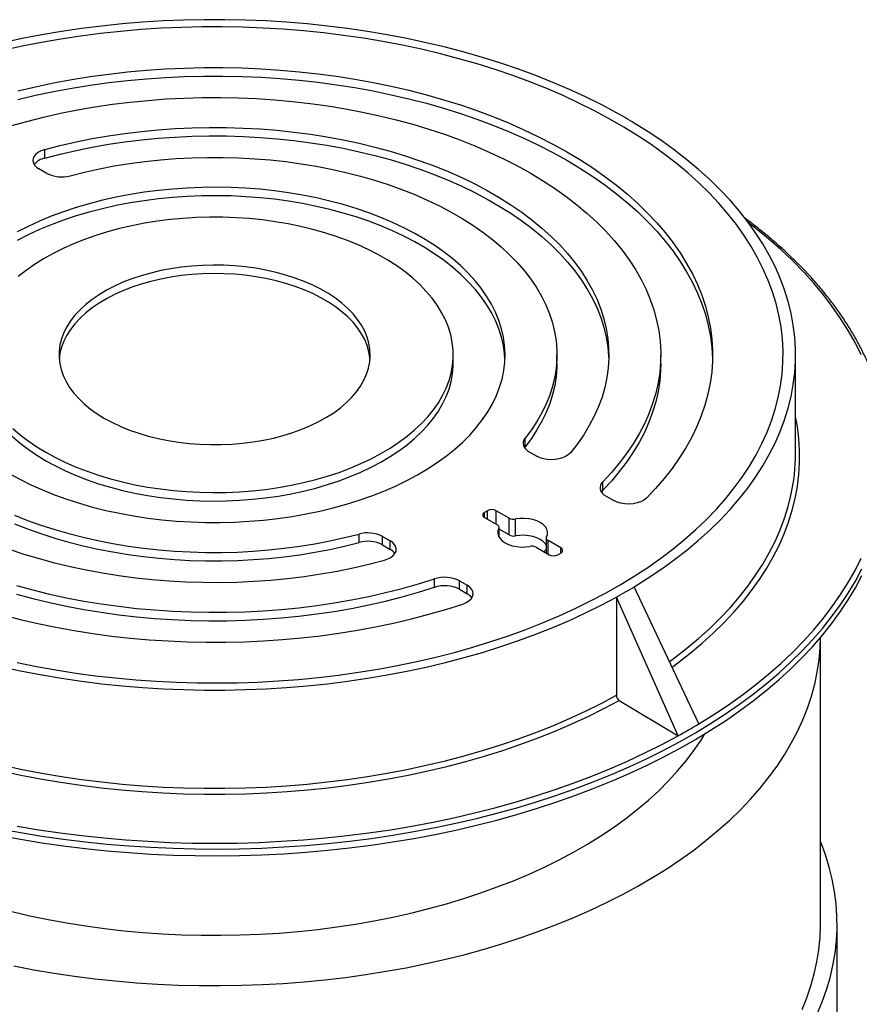
# Model space of a CAD drawing. Units: millimetres. Extents: x 15 to 589, y 5 to 415.
# Drawn here: x 469 to 536, y 257 to 336 of the extents above; entities that cross this region are included whole.
import ezdxf

# ---------------------------------------------------------------- set-up
doc = ezdxf.new("R2010")
doc.units = ezdxf.units.MM

msp = doc.modelspace()

# ---------------------------------------------------------------- linework, layer by layer
at = {"color": 7, "linetype": 'Continuous', "lineweight": 25}
for p, q in [((470.5401, 324.6271), (470.5401, 325.3075)), ((470.706, 323.3975), (470.0799, 323.759)), ((503.354, 308.1311), (503.354, 308.8115)), ((511.6873, 308.1311), (511.6873, 308.8115)), ((520.0207, 308.1311), (520.0207, 308.8115)), ((530.854, 300.9183), (530.854, 308.8115)), ((509.1211, 301.4346), (509.1211, 302.1151)), ((509.1211, 301.4346), (509.0733, 301.369)), ((509.4538, 301.0289), (510.0799, 300.6674)), ((515.3646, 297.934), (515.3646, 298.6145)), ((515.3646, 297.934), (515.2557, 297.8)), ((515.6362, 297.4599), (516.2471, 297.1072)), ((506.1077, 296.2932), (505.8719, 296.1572)), ((507.844, 295.6991), (506.8148, 296.2932)), ((505.8719, 295.749), (506.9012, 295.1548)), ((507.844, 294.3382), (507.844, 295.6991)), ((508.3453, 294.2665), (508.3453, 295.6274)), ((495.7871, 293.7371), (495.7871, 294.4175)), ((507.0476, 294.1441), (507.0476, 294.9507)), ((507.844, 294.3382), (507.0476, 294.7979)), ((497.6687, 294.2255), (498.2948, 293.864)), ((497.6687, 293.545), (497.6687, 294.2255)), ((497.6687, 293.545), (498.2948, 293.1836)), ((498.2948, 293.1836), (498.2948, 293.864)), ((510.8245, 294.098), (510.8245, 292.8899)), ((512.0002, 293.2997), (510.971, 293.8939)), ((510.0281, 293.3497), (511.0574, 292.7555)), ((511.7645, 292.7555), (512.0002, 292.8915)), ((501.851, 290.1328), (501.851, 290.8132)), ((503.8511, 290.6565), (504.462, 290.3038)), ((503.8511, 289.976), (503.8511, 290.6565)), ((503.8511, 289.976), (504.462, 289.6234)), ((504.462, 289.6234), (504.462, 290.3038)), ((523.0746, 279.1557), (517.8977, 290.1821)), ((516.4579, 289.351), (516.4579, 281.4577)), ((521.4138, 278.197), (516.4579, 289.351)), ((532.854, 263.0852), (532.854, 286.1005)), ((516.6885, 281.0465), (521.4138, 278.197)), ((534.1873, 222.2582), (534.1873, 263.0852))]:
    msp.add_line(p, q, dxfattribs=at)
at = {"color": 8, "linetype": 'Continuous', "lineweight": 25}
for p, q in [((505.8719, 295.749), (505.8719, 296.1572)), ((506.1077, 295.6129), (506.1077, 296.2932)), ((506.8148, 295.2047), (506.8148, 296.2932)), ((507.0253, 294.1833), (507.0253, 294.8654)), ((510.971, 292.8054), (510.971, 293.8939)), ((512.0002, 292.8915), (512.0002, 293.2997))]:
    msp.add_line(p, q, dxfattribs=at)
at = {"color": 7, "linetype": 'Continuous', "lineweight": 25, "flags": 128}
for points in [[(516.4579, 328.2721), (515.2406, 328.9213), (513.9841, 329.5451), (512.69, 330.1428), (511.36, 330.7136), (509.9957, 331.2568), (508.5989, 331.7717), (507.1712, 332.2576), (505.7146, 332.714), (504.2308, 333.1402), (502.7218, 333.5357), (501.1893, 333.9), (499.6355, 334.2327), (498.0621, 334.5333), (496.4713, 334.8015), (494.8649, 335.0369), (493.2451, 335.2393), (491.6139, 335.4083), (489.9733, 335.5437), (488.3254, 335.6455), (486.6722, 335.7134), (485.016, 335.7473), (483.3587, 335.7473), (481.7024, 335.7134), (480.0493, 335.6455), (478.4014, 335.5437), (476.7608, 335.4083), (475.1296, 335.2393), (473.5098, 335.0369), (471.9034, 334.8015), (470.3126, 334.5333), (468.7392, 334.2327), (467.1853, 333.9)], [(468.3333, 284.0884), (469.8808, 283.7758), (471.4467, 283.4955), (473.0291, 283.2478), (474.6259, 283.033), (476.235, 282.8515), (477.8543, 282.7034), (479.4818, 282.589), (481.1154, 282.5084), (482.7529, 282.4617), (484.3923, 282.449), (486.0314, 282.4702), (487.6681, 282.5254), (489.3004, 282.6145), (490.926, 282.7373), (492.543, 282.8937), (494.1492, 283.0836), (495.7426, 283.3066), (497.321, 283.5625), (498.8826, 283.8509), (500.4252, 284.1715), (501.9468, 284.5239), (503.4456, 284.9076), (504.9196, 285.3221), (506.3668, 285.7668), (507.7854, 286.2413), (509.1737, 286.7449), (510.5297, 287.2769), (511.8518, 287.8366), (513.1382, 288.4234), (514.3872, 289.0365), (515.5974, 289.675), (516.7671, 290.3383), (517.8948, 291.0253), (518.979, 291.7353), (520.0184, 292.4672), (521.0116, 293.2203), (521.9574, 293.9934), (522.8544, 294.7856), (523.7016, 295.596), (524.4979, 296.4233), (525.2422, 297.2666), (525.9337, 298.1248), (526.5713, 298.9968), (527.1542, 299.8814), (527.6818, 300.7776), (528.1533, 301.684), (528.5682, 302.5997), (528.9259, 303.5234), (529.2258, 304.4539), (529.4678, 305.39), (529.6513, 306.3305), (529.7763, 307.2743), (529.8425, 308.22), (529.8499, 309.1664), (529.7984, 310.1125), (529.6881, 311.0568), (529.5191, 311.9982), (529.2918, 312.9356), (529.0063, 313.8676), (528.663, 314.7931), (528.2624, 315.7109), (527.805, 316.6198), (527.2913, 317.5186), (526.7222, 318.4062), (526.0981, 319.2814), (525.4201, 320.1432), (524.6889, 320.9903), (523.9055, 321.8218), (523.0709, 322.6364), (522.1862, 323.4333), (521.2525, 324.2113), (520.2711, 324.9695), (519.2431, 325.7068), (518.17, 326.4223), (517.053, 327.1152), (515.8937, 327.7844), (514.6935, 328.4293), (513.454, 329.0488), (512.1768, 329.6422), (510.8635, 330.2088), (509.5158, 330.7478), (508.1354, 331.2585), (506.7242, 331.7403), (505.284, 332.1926), (503.8165, 332.6147), (502.3238, 333.0061), (500.8076, 333.3663), (499.2701, 333.6949), (497.7131, 333.9914), (496.1387, 334.2555), (494.5488, 334.4868), (492.9457, 334.6849), (491.3312, 334.8497), (489.7075, 334.981), (488.0767, 335.0785), (486.4409, 335.1422), (484.8022, 335.1719), (483.1627, 335.1677), (481.5245, 335.1295), (479.8897, 335.0573), (478.2605, 334.9513), (476.6389, 334.8117), (475.0271, 334.6385), (473.4271, 334.432), (471.8409, 334.1925), (470.2706, 333.9203), (468.7183, 333.6158), (467.1859, 333.2792)], [(468.3333, 284.0884), (469.8808, 283.7758), (471.4467, 283.4955), (473.0291, 283.2478), (474.6259, 283.033), (476.235, 282.8515), (477.8543, 282.7034), (479.4818, 282.589), (481.1154, 282.5084), (482.7529, 282.4617), (484.3923, 282.449), (486.0314, 282.4702), (487.6681, 282.5254), (489.3004, 282.6145), (490.926, 282.7373), (492.543, 282.8937), (494.1492, 283.0836), (495.7426, 283.3066), (497.321, 283.5625), (498.8826, 283.8509), (500.4252, 284.1715), (501.9468, 284.5239), (503.4456, 284.9076), (504.9196, 285.3221), (506.3668, 285.7668), (507.7854, 286.2413), (509.1737, 286.7449), (510.5297, 287.2769), (511.8518, 287.8366), (513.1382, 288.4234), (514.3872, 289.0365), (515.5974, 289.675), (516.7671, 290.3383), (517.8948, 291.0253), (518.979, 291.7353), (520.0184, 292.4672), (521.0116, 293.2203), (521.9574, 293.9934), (522.8544, 294.7856), (523.7016, 295.596), (524.4979, 296.4233), (525.2422, 297.2666), (525.9337, 298.1248), (526.5713, 298.9968), (527.1542, 299.8814), (527.6818, 300.7776), (528.1533, 301.684), (528.5682, 302.5997), (528.9259, 303.5234), (529.2258, 304.4539), (529.4678, 305.39), (529.6513, 306.3305), (529.7763, 307.2743), (529.8425, 308.22), (529.8499, 309.1664), (529.7984, 310.1125), (529.6881, 311.0568), (529.5191, 311.9982), (529.2918, 312.9356), (529.0063, 313.8676), (528.663, 314.7931), (528.2624, 315.7109), (527.805, 316.6198), (527.2913, 317.5186), (526.7222, 318.4062), (526.0981, 319.2814), (525.4201, 320.1432), (524.6889, 320.9903), (523.9055, 321.8218), (523.0709, 322.6364), (522.1862, 323.4333), (521.2525, 324.2113), (520.2711, 324.9695), (519.2431, 325.7068), (518.17, 326.4223), (517.053, 327.1152), (515.8937, 327.7844), (514.6935, 328.4293), (513.454, 329.0488), (512.1768, 329.6422), (510.8635, 330.2088), (509.5158, 330.7478), (508.1354, 331.2585), (506.7242, 331.7403), (505.284, 332.1926), (503.8165, 332.6147), (502.3238, 333.0061), (500.8076, 333.3663), (499.2701, 333.6949), (497.7131, 333.9914), (496.1387, 334.2555), (494.5488, 334.4868), (492.9457, 334.6849), (491.3312, 334.8497), (489.7075, 334.981), (488.0767, 335.0785), (486.4409, 335.1422), (484.8022, 335.1719), (483.1627, 335.1677), (481.5245, 335.1295), (479.8897, 335.0573), (478.2605, 334.9513), (476.6389, 334.8117), (475.0271, 334.6385), (473.4271, 334.432), (471.8409, 334.1925), (470.2706, 333.9203), (468.7183, 333.6158), (467.1859, 333.2792)], [(468.3838, 330.0244), (469.8076, 330.3593), (471.2526, 330.6624), (472.7167, 330.9332), (474.1977, 331.1713), (475.6935, 331.3764), (477.2018, 331.5482), (478.7205, 331.6863), (480.2472, 331.7907), (481.7798, 331.8611), (483.3159, 331.8975), (484.8533, 331.8998), (486.3897, 331.868), (487.9228, 331.8021), (489.4505, 331.7022), (490.9704, 331.5686), (492.4802, 331.4013), (493.9778, 331.2006), (495.4609, 330.9669), (496.9274, 330.7005), (498.3751, 330.4017), (499.8018, 330.071), (501.2054, 329.7089), (502.5839, 329.3159), (503.9352, 328.8927), (505.2574, 328.4397), (506.5484, 327.9578), (507.8064, 327.4476), (509.0295, 326.9099), (510.2159, 326.3454), (511.3638, 325.7551), (512.4716, 325.1397), (513.5376, 324.5001), (514.5603, 323.8375), (515.5381, 323.1526), (516.4696, 322.4465), (517.3533, 321.7203), (518.1881, 320.975), (518.9727, 320.2117), (519.7059, 319.4316), (520.3866, 318.6358), (521.0138, 317.8255), (521.5866, 317.0019), (522.1042, 316.1662), (522.5658, 315.3196), (522.9707, 314.4634), (523.3183, 313.5989), (523.608, 312.7273), (523.8396, 311.8499), (524.0125, 310.968), (524.1267, 310.0829), (524.1818, 309.1959), (524.1778, 308.3084), (524.1148, 307.4216), (523.9928, 306.5369), (523.812, 305.6555), (523.5726, 304.7788), (523.2751, 303.9081), (522.9198, 303.0446), (522.5074, 302.1896), (522.0383, 301.3444), (521.5132, 300.5102), (520.9331, 299.6883), (520.2986, 298.8799), (519.6109, 298.0862), (518.8707, 297.3082)], [(468.3838, 329.3439), (469.8076, 329.6788), (471.2526, 329.9819), (472.7167, 330.2527), (474.1977, 330.4909), (475.6935, 330.6959), (477.2018, 330.8677), (478.7205, 331.0059), (480.2472, 331.1103), (481.7798, 331.1807), (483.3159, 331.2171), (484.8533, 331.2194), (486.3897, 331.1875), (487.9228, 331.1216), (489.4505, 331.0218), (490.9704, 330.8881), (492.4802, 330.7208), (493.9778, 330.5202), (495.4609, 330.2865), (496.9274, 330.02), (498.3751, 329.7212), (499.8018, 329.3905), (501.2054, 329.0284), (502.5839, 328.6355), (503.9352, 328.2122), (505.2574, 327.7593), (506.5484, 327.2774), (507.8064, 326.7672), (509.0295, 326.2294), (510.2159, 325.665), (511.3638, 325.0746), (512.4716, 324.4592), (513.5376, 323.8197), (514.5603, 323.157), (515.5381, 322.4721), (516.4696, 321.766), (517.3533, 321.0398), (518.1881, 320.2945), (518.9727, 319.5313), (519.7059, 318.7512), (520.3866, 317.9554), (521.0138, 317.1451), (521.5866, 316.3215), (522.1042, 315.4857), (522.5658, 314.6392), (522.9707, 313.783), (523.3183, 312.9184), (523.608, 312.0468), (523.8396, 311.1694), (524.0125, 310.2875), (524.1267, 309.4024), (524.1818, 308.5155), (524.183, 308.4713)], [(467.8053, 327.2093), (469.1141, 327.5785), (470.4477, 327.9166), (471.804, 328.2232), (473.1808, 328.4976), (474.5758, 328.7396), (475.9867, 328.9486), (477.4111, 329.1244), (478.8467, 329.2666), (480.2912, 329.375), (481.7421, 329.4494), (483.197, 329.4897), (484.6535, 329.4959), (486.1093, 329.4679), (487.5619, 329.4057), (489.009, 329.3095), (490.448, 329.1795), (491.8768, 329.0158), (493.2928, 328.8187), (494.6937, 328.5885), (496.0774, 328.3257), (497.4413, 328.0306), (498.7834, 327.7038), (500.1013, 327.3457), (501.393, 326.957), (502.6562, 326.5384), (503.8889, 326.0904), (505.0891, 325.6139), (506.2547, 325.1096), (507.3838, 324.5784), (508.4746, 324.0212), (509.5253, 323.4388), (510.5342, 322.8323), (511.4994, 322.2025), (512.4196, 321.5507), (513.2931, 320.8778), (514.1185, 320.185), (514.8945, 319.4734), (515.6197, 318.7441), (516.293, 317.9985), (516.9132, 317.2376), (517.4794, 316.4629), (517.9905, 315.6755), (518.4458, 314.8767), (518.8445, 314.068), (519.1859, 313.2505), (519.4695, 312.4257), (519.6948, 311.595), (519.8614, 310.7596), (519.9691, 309.921), (520.0176, 309.0806), (520.007, 308.2398), (519.9371, 307.3999), (519.8082, 306.5623), (519.6205, 305.7284), (519.3741, 304.8997), (519.0697, 304.0774), (518.7076, 303.2629), (518.2884, 302.4576), (517.8129, 301.6628), (517.2819, 300.8798), (516.6962, 300.1099), (516.0567, 299.3544), (515.3646, 298.6145)], [(470.5401, 325.3075), (471.7867, 325.6323), (473.0564, 325.9257), (474.3468, 326.1872), (475.6556, 326.4163), (476.9803, 326.6125), (478.3184, 326.7756), (479.6675, 326.9051), (481.025, 327.0009), (482.3885, 327.0628), (483.7552, 327.0906), (485.1228, 327.0843), (486.4887, 327.0439), (487.8502, 326.9696), (489.2049, 326.8613), (490.5503, 326.7194), (491.8838, 326.5441), (493.2029, 326.3358), (494.5052, 326.0947), (495.7883, 325.8214), (497.0497, 325.5164), (498.2872, 325.1802), (499.4983, 324.8134), (500.6809, 324.4169), (501.8327, 323.9912), (502.9516, 323.5372), (504.0355, 323.0558), (505.0824, 322.5477), (506.0903, 322.0141), (507.0574, 321.4558), (507.9818, 320.874), (508.8618, 320.2696), (509.6958, 319.6439), (510.4822, 318.9979), (511.2196, 318.333), (511.9065, 317.6503), (512.5418, 316.9512), (513.1241, 316.2368), (513.6525, 315.5086), (514.1259, 314.7679), (514.5435, 314.0161), (514.9045, 313.2546), (515.2082, 312.4847), (515.454, 311.7081), (515.6415, 310.926), (515.7703, 310.14), (515.8402, 309.3515), (515.8511, 308.5621), (515.8029, 307.773), (515.6957, 306.9859), (515.5298, 306.2023), (515.3054, 305.4235), (515.023, 304.651), (514.683, 303.8862), (514.2862, 303.1307), (513.8332, 302.3857), (513.325, 301.6528), (512.7624, 300.9331)], [(517.8977, 290.1821), (519.0223, 290.8848), (520.1029, 291.6102), (521.1383, 292.3572), (522.1271, 293.1251), (523.068, 293.9126), (523.9599, 294.719), (524.8016, 295.5432), (525.5921, 296.3841), (526.3304, 297.2406), (527.0155, 298.1118), (527.6466, 298.9965), (528.2229, 299.8935), (528.7437, 300.8018), (529.2083, 301.7201), (529.616, 302.6475), (529.9665, 303.5826), (530.2593, 304.5243), (530.4939, 305.4714), (530.6702, 306.4227), (530.7878, 307.377), (530.8466, 308.3331), (530.8466, 309.2899), (530.7878, 310.246), (530.6702, 311.2003), (530.4939, 312.1516), (530.2593, 313.0987), (529.9665, 314.0404), (529.616, 314.9755), (529.2083, 315.9029), (528.7437, 316.8212), (528.2229, 317.7295), (527.6466, 318.6266), (527.0155, 319.5112), (526.3304, 320.3824), (525.5921, 321.2389), (524.8016, 322.0798), (523.9599, 322.904), (523.068, 323.7104), (522.1271, 324.498), (521.1383, 325.2658), (520.1029, 326.0128), (519.0223, 326.7382), (517.8977, 327.4409)], [(470.5401, 324.6271), (471.7867, 324.9518), (473.0564, 325.2453), (474.3468, 325.5068), (475.6556, 325.7358), (476.9803, 325.9321), (478.3184, 326.0951), (479.6675, 326.2247), (481.025, 326.3204), (482.3885, 326.3823), (483.7552, 326.4101), (485.1228, 326.4039), (486.4887, 326.3635), (487.8502, 326.2891), (489.2049, 326.1809), (490.5503, 326.039), (491.8838, 325.8637), (493.2029, 325.6553), (494.5052, 325.4142), (495.7883, 325.1409), (497.0497, 324.8359), (498.2872, 324.4997), (499.4983, 324.133), (500.6809, 323.7364), (501.8327, 323.3107), (502.9516, 322.8568), (504.0355, 322.3753), (505.0824, 321.8673), (506.0903, 321.3336), (507.0574, 320.7754), (507.9818, 320.1935), (508.8618, 319.5892), (509.6958, 318.9634), (510.4822, 318.3175), (511.2196, 317.6526), (511.9065, 316.9699), (512.5418, 316.2707), (513.1241, 315.5563), (513.6525, 314.8281), (514.1259, 314.0874), (514.5435, 313.3356), (514.9045, 312.5741), (515.2082, 311.8043), (515.454, 311.0276), (515.6415, 310.2456), (515.7703, 309.4596), (515.8402, 308.6711), (515.8485, 308.4713)], [(470.5401, 325.3075), (470.2676, 325.213), (470.0311, 325.0903), (469.8393, 324.9439), (469.6992, 324.7791), (469.6157, 324.602), (469.5921, 324.419), (469.6291, 324.2367), (469.7254, 324.0617), (469.8775, 323.9005), (470.0799, 323.759)], [(472.5875, 323.2055), (473.7481, 323.4986), (474.9309, 323.7606), (476.1333, 323.9908), (477.3527, 324.1888), (478.5867, 324.3542), (479.8326, 324.4866), (481.0877, 324.5857), (482.3493, 324.6514), (483.6149, 324.6835), (484.8817, 324.6819), (486.147, 324.6466), (487.4082, 324.5777), (488.6625, 324.4753), (489.9074, 324.3397), (491.1401, 324.1712), (492.358, 323.97), (493.5586, 323.7367), (494.7393, 323.4717), (495.8976, 323.1756), (497.0311, 322.8491), (498.1373, 322.4927), (499.2139, 322.1073), (500.2587, 321.6937), (501.2693, 321.2528), (502.2437, 320.7854), (503.1797, 320.2927), (504.0755, 319.7756), (504.9291, 319.2352), (505.7386, 318.6727), (506.5024, 318.0893), (507.2189, 317.4862), (507.8865, 316.8647), (508.5038, 316.226), (509.0694, 315.5717), (509.5823, 314.903), (510.0413, 314.2214), (510.4455, 313.5283), (510.7939, 312.8252), (511.0859, 312.1136), (511.3208, 311.395), (511.4981, 310.6709), (511.6174, 309.9428), (511.6786, 309.2124), (511.6814, 308.4811), (511.6258, 307.7505), (511.5121, 307.0221), (511.3403, 306.2975), (511.111, 305.5783), (510.8245, 304.866), (510.4815, 304.162), (510.0827, 303.4679), (509.6289, 302.7851), (509.1211, 302.1151)], [(467.6882, 299.2867), (468.538, 298.8202), (469.4274, 298.3789), (470.354, 297.964), (471.3156, 297.5764), (472.3097, 297.2173), (473.3338, 296.8874), (474.3853, 296.5876), (475.4616, 296.3188), (476.56, 296.0815), (477.6775, 295.8763), (478.8116, 295.7038), (479.9592, 295.5645), (481.1175, 295.4585), (482.2836, 295.3864), (483.4544, 295.3481), (484.6271, 295.3438), (485.7987, 295.3736), (486.9663, 295.4373), (488.1268, 295.5348), (489.2773, 295.6659), (490.4151, 295.8301), (491.537, 296.0271), (492.6404, 296.2565), (493.7225, 296.5175), (494.7805, 296.8096), (495.8117, 297.132), (496.8135, 297.4839), (497.7835, 297.8645), (498.7191, 298.2727), (499.618, 298.7075), (500.4779, 299.1678), (501.2966, 299.6525), (502.0722, 300.1603), (502.8025, 300.69), (503.4859, 301.2402), (504.1205, 301.8095), (504.7047, 302.3966), (505.2371, 302.9998), (505.7164, 303.6177), (506.1412, 304.2487), (506.5106, 304.8912), (506.8236, 305.5437), (507.0795, 306.2044), (507.2774, 306.8717), (507.4171, 307.5439), (507.4981, 308.2193), (507.5202, 308.8961), (507.4834, 309.5728), (507.3877, 310.2476), (507.2334, 310.9187), (507.0209, 311.5845), (506.7507, 312.2433), (506.4235, 312.8934), (506.0402, 313.5332), (505.6016, 314.1611), (505.109, 314.7755), (504.5635, 315.3748), (503.9665, 315.9575), (503.3196, 316.5222), (502.6243, 317.0674), (501.8825, 317.5917), (501.0959, 318.0939), (500.2667, 318.5726), (499.3968, 319.0267), (498.4885, 319.4549), (497.5441, 319.8563), (496.5659, 320.2298), (495.5565, 320.5744), (494.5184, 320.8893), (493.4541, 321.1737), (492.3665, 321.4269), (491.2582, 321.6482), (490.132, 321.8371), (488.9908, 321.993), (487.8375, 322.1157), (486.6749, 322.2048), (485.5061, 322.26), (484.3339, 322.2813), (483.1614, 322.2685), (481.9915, 322.2218), (480.8271, 322.1411), (479.6712, 322.0268), (478.5267, 321.8792), (477.3965, 321.6985), (476.2835, 321.4852), (475.1904, 321.2399), (474.12, 320.9633), (473.0751, 320.6559), (472.0583, 320.3187), (471.0721, 319.9523), (470.119, 319.5578), (469.2014, 319.1362), (468.3218, 318.6885)], [(507.5132, 308.4713), (507.4834, 308.8924), (507.3877, 309.5671), (507.2334, 310.2382), (507.0209, 310.904), (506.7507, 311.5628), (506.4235, 312.213), (506.0402, 312.8528), (505.6016, 313.4807), (505.109, 314.095), (504.5635, 314.6943), (503.9665, 315.2771), (503.3196, 315.8417), (502.6243, 316.3869), (501.8825, 316.9113), (501.0959, 317.4134), (500.2667, 317.8922), (499.3968, 318.3462), (498.4885, 318.7745), (497.5441, 319.1758), (496.5659, 319.5493), (495.5565, 319.8939), (494.5184, 320.2088), (493.4541, 320.4933), (492.3665, 320.7464), (491.2582, 320.9677), (490.132, 321.1566), (488.9908, 321.3126), (487.8375, 321.4353), (486.6749, 321.5243), (485.5061, 321.5796), (484.3339, 321.6008), (483.1614, 321.5881), (481.9915, 321.5413), (480.8271, 321.4607), (479.6712, 321.3464), (478.5267, 321.1987), (477.3965, 321.018), (476.2835, 320.8048), (475.1904, 320.5595), (474.12, 320.2828), (473.0751, 319.9755), (472.0583, 319.6382), (471.0721, 319.2719), (470.119, 318.8774), (469.2014, 318.4557), (468.3218, 318.008)], [(470.6345, 300.9876), (471.4086, 300.5649), (472.2222, 300.1676), (473.0729, 299.7971), (473.9579, 299.4545), (474.8744, 299.1408), (475.8198, 298.8569), (476.7911, 298.6038), (477.7852, 298.3823), (478.7991, 298.1931), (479.8296, 298.0366), (480.8737, 297.9134), (481.9279, 297.824), (482.9892, 297.7685), (484.0541, 297.7471), (485.1195, 297.7599), (486.182, 297.8069), (487.2383, 297.8879), (488.2852, 298.0027), (489.3194, 298.1508), (490.3378, 298.332), (491.3371, 298.5455), (492.3143, 298.7907), (493.2665, 299.067), (494.1905, 299.3733), (495.0837, 299.7088), (495.9431, 300.0725), (496.7663, 300.4631), (497.5505, 300.8796), (498.2935, 301.3206), (498.9928, 301.7847), (499.6464, 302.2706), (500.2522, 302.7766), (500.8083, 303.3014), (501.3131, 303.8431), (501.7649, 304.4003), (502.1624, 304.971), (502.5044, 305.5536), (502.7897, 306.1463), (503.0175, 306.7473), (503.1871, 307.3546), (503.298, 307.9664), (503.3498, 308.5808), (503.3424, 309.1959), (503.2758, 309.8099), (503.1502, 310.4208), (502.966, 311.0267), (502.7237, 311.6257), (502.4241, 312.216), (502.0682, 312.7959), (501.657, 313.3634), (501.1918, 313.9168), (500.674, 314.4545), (500.1053, 314.9747), (499.4874, 315.4759), (498.8222, 315.9564), (498.1117, 316.4149), (497.3582, 316.8499), (496.564, 317.26), (495.7316, 317.644), (494.8634, 318.0008), (493.9623, 318.3291), (493.031, 318.628), (492.0723, 318.8965), (491.0892, 319.1339), (490.0848, 319.3394), (489.0622, 319.5123), (488.0245, 319.6522), (486.975, 319.7585), (485.9168, 319.831), (484.8533, 319.8695), (483.7877, 319.8738), (482.7234, 319.8439), (481.6636, 319.7798), (480.6116, 319.6819), (479.5706, 319.5504), (478.5439, 319.3857), (477.5347, 319.1883), (476.546, 318.9588), (475.5809, 318.698), (474.6425, 318.4066), (473.7335, 318.0855), (472.8569, 317.7358), (472.0153, 317.3585), (471.2113, 316.9548), (470.4474, 316.5259), (469.726, 316.0732), (469.0492, 315.598), (468.4193, 315.1018)], [(475.3485, 303.709), (475.9794, 303.3691), (476.6493, 303.0551), (477.3552, 302.7686), (478.0937, 302.5109), (478.8612, 302.2832), (479.6541, 302.0867), (480.4686, 301.9221), (481.3008, 301.7904), (482.1467, 301.6922), (483.0024, 301.6279), (483.8637, 301.5978), (484.7266, 301.6021), (485.5869, 301.6408), (486.4405, 301.7136), (487.2834, 301.8203), (488.1116, 301.9602), (488.921, 302.1328), (489.7079, 302.3373), (490.4685, 302.5726), (491.1991, 302.8376), (491.8963, 303.1311), (492.5568, 303.4517), (493.1774, 303.7978), (493.7552, 304.1678), (494.2874, 304.5599), (494.7714, 304.9723), (495.205, 305.403), (495.5861, 305.8499), (495.9129, 306.311), (496.1838, 306.7839), (496.3975, 307.2665), (496.553, 307.7565), (496.6496, 308.2515), (496.6869, 308.7492), (496.6645, 309.2472), (496.5827, 309.7431), (496.4419, 310.2346), (496.2426, 310.7192), (495.9859, 311.1948), (495.6729, 311.6591), (495.3053, 312.1097), (494.8846, 312.5447), (494.413, 312.9618), (493.8926, 313.3592), (493.326, 313.7349), (492.7158, 314.0871), (492.065, 314.4142), (491.3767, 314.7146), (490.6541, 314.9869), (489.9006, 315.2297), (489.12, 315.442), (488.3158, 315.6227), (487.492, 315.7709), (486.6524, 315.8859), (485.8011, 315.9672), (484.9421, 316.0144), (484.0795, 316.0273), (483.2174, 316.0058), (482.3599, 315.9501), (481.5111, 315.8603), (480.6751, 315.7369), (479.8558, 315.5805), (479.0572, 315.3919), (478.283, 315.1719), (477.5369, 314.9215), (476.8226, 314.6421), (476.1433, 314.3349), (475.5024, 314.0014), (474.9028, 313.6431), (474.3475, 313.2618), (473.8391, 312.8593), (473.38, 312.4375), (472.9725, 311.9984), (472.6183, 311.5442), (472.3193, 311.0769), (472.0768, 310.5988), (471.8921, 310.1122), (471.7659, 309.6194), (471.699, 309.1228), (471.6915, 308.6247), (471.7436, 308.1274), (471.855, 307.6335), (472.0252, 307.1451), (472.2533, 306.6647), (472.5383, 306.1945), (472.8788, 305.7368), (473.2732, 305.2937), (473.7197, 304.8674), (474.216, 304.4599), (474.7598, 304.0731), (475.3485, 303.709)], [(496.6734, 308.4713), (496.6645, 308.5667), (496.5827, 309.0626), (496.4419, 309.5541), (496.2426, 310.0388), (495.9859, 310.5144), (495.6729, 310.9786), (495.3053, 311.4293), (494.8846, 311.8642), (494.413, 312.2814), (493.8926, 312.6787), (493.326, 313.0544), (492.7158, 313.4067), (492.065, 313.7338), (491.3767, 314.0342), (490.6541, 314.3065), (489.9006, 314.5493), (489.12, 314.7615), (488.3158, 314.9422), (487.492, 315.0904), (486.6524, 315.2054), (485.8011, 315.2868), (484.9421, 315.334), (484.0795, 315.3469), (483.2174, 315.3254), (482.3599, 315.2696), (481.5111, 315.1798), (480.6751, 315.0564), (479.8558, 314.9001), (479.0572, 314.7114), (478.283, 314.4914), (477.5369, 314.2411), (476.8226, 313.9617), (476.1433, 313.6545), (475.5024, 313.3209), (474.9028, 312.9626), (474.3475, 312.5814), (473.8391, 312.1789), (473.38, 311.7571), (472.9725, 311.318), (472.6183, 310.8637), (472.3193, 310.3965), (472.0768, 309.9184), (471.8921, 309.4318), (471.7659, 308.939), (471.7012, 308.4713)], [(465.0207, 308.1311), (465.0211, 308.0541), (465.0582, 307.4394), (465.1543, 306.8267), (465.3093, 306.2181), (465.5226, 305.6154), (465.7937, 305.0205), (466.1215, 304.4352), (466.5052, 303.8613), (466.9436, 303.3006), (467.4353, 302.7548), (467.9787, 302.2257), (468.5723, 301.7148), (469.2141, 301.2238), (469.9022, 300.754), (470.6345, 300.3071)], [(470.6345, 300.3071), (471.4086, 299.8844), (472.2222, 299.4872), (473.0729, 299.1167), (473.9579, 298.774), (474.8744, 298.4603), (475.8198, 298.1765), (476.7911, 297.9234), (477.7852, 297.7019), (478.7991, 297.5126), (479.8296, 297.3561), (480.8737, 297.233), (481.9279, 297.1435), (482.9892, 297.088), (484.0541, 297.0666), (485.1195, 297.0795), (486.182, 297.1265), (487.2383, 297.2075), (488.2852, 297.3222), (489.3194, 297.4704), (490.3378, 297.6515), (491.3371, 297.865), (492.3143, 298.1103), (493.2665, 298.3865), (494.1905, 298.6928), (495.0837, 299.0284), (495.9431, 299.392), (496.7663, 299.7827), (497.5505, 300.1991), (498.2935, 300.6401), (498.9928, 301.1043), (499.6464, 301.5901), (500.2522, 302.0962), (500.8083, 302.6209), (501.3131, 303.1627), (501.7649, 303.7198), (502.1624, 304.2906), (502.5044, 304.8732), (502.7897, 305.4659), (503.0175, 306.0668), (503.1871, 306.6741), (503.298, 307.2859), (503.3498, 307.9004), (503.354, 308.1311)], [(511.6873, 308.1311), (511.6814, 307.8006), (511.6258, 307.07), (511.5121, 306.3416), (511.3403, 305.6171), (511.111, 304.8979), (510.8245, 304.1855), (510.4815, 303.4815), (510.0827, 302.7874), (509.6289, 302.1046), (509.1211, 301.4346)], [(520.0207, 308.1311), (520.007, 307.5593), (519.9371, 306.7194), (519.8082, 305.8818), (519.6205, 305.048), (519.3741, 304.2192), (519.0697, 303.3969), (518.7076, 302.5824), (518.2884, 301.7771), (517.8129, 300.9823), (517.2819, 300.1993), (516.6962, 299.4294), (516.0567, 298.6739), (515.3646, 297.934)], [(467.9787, 302.9061), (468.5723, 302.3953), (469.2141, 301.9042), (469.9022, 301.4345), (470.6345, 300.9876)], [(509.1211, 302.1151), (509.0318, 301.9778), (508.9797, 301.8342), (508.966, 301.6877), (508.9911, 301.5417), (509.0543, 301.3997), (509.1541, 301.2648), (509.2883, 301.1402), (509.4538, 301.0289)], [(512.7624, 300.9331), (512.5986, 300.7758), (512.386, 300.6393), (512.1325, 300.5286), (511.8471, 300.4477), (511.5402, 300.3995), (511.2232, 300.3859), (510.9074, 300.4072), (510.6044, 300.4628), (510.3251, 300.5506), (510.0799, 300.6674)], [(515.3646, 298.6145), (515.2507, 298.4727), (515.1781, 298.3221), (515.1487, 298.1668), (515.1632, 298.0107), (515.2213, 297.8581), (515.3214, 297.7129), (515.461, 297.579), (515.6362, 297.4599)], [(518.8707, 297.3082), (518.6727, 297.1493), (518.4231, 297.0167), (518.1321, 296.9161), (517.8119, 296.8516), (517.4757, 296.8258), (517.1374, 296.8399), (516.811, 296.8932), (516.5101, 296.9836), (516.2471, 297.1072)], [(468.116, 295.9293), (469.1607, 295.5157), (470.2374, 295.1303), (471.3436, 294.7739), (472.4771, 294.4474), (473.6354, 294.1513), (474.8161, 293.8863), (476.0167, 293.653), (477.2346, 293.4519), (478.4673, 293.2833), (479.7122, 293.1477), (480.9665, 293.0454), (482.2276, 292.9765), (483.493, 292.9412), (484.7598, 292.9395), (486.0253, 292.9716), (487.287, 293.0373), (488.5421, 293.1364), (489.788, 293.2688), (491.022, 293.4342), (492.2414, 293.6322), (493.4438, 293.8625), (494.6265, 294.1244), (495.7871, 294.4175)], [(468.116, 295.2488), (469.1607, 294.8352), (470.2374, 294.4498), (471.3436, 294.0935), (472.4771, 293.7669), (473.6354, 293.4708), (474.8161, 293.2059), (476.0167, 292.9725), (477.2346, 292.7714), (478.4673, 292.6029), (479.7122, 292.4673), (480.9665, 292.3649), (482.2276, 292.296), (483.493, 292.2607), (484.7598, 292.2591), (486.0253, 292.2911), (487.287, 292.3568), (488.5421, 292.456), (489.788, 292.5884), (491.022, 292.7537), (492.2414, 292.9518), (493.4438, 293.182), (494.6265, 293.444), (495.7871, 293.7371)], [(510.8468, 294.1833), (510.9219, 294.3873), (510.9322, 294.5958), (510.8774, 294.8019), (510.7593, 294.999), (510.5816, 295.1806), (510.3503, 295.3408), (510.0728, 295.4743), (509.7582, 295.5769), (509.4168, 295.6451), (509.0598, 295.6767), (508.6986, 295.6708), (508.3453, 295.6274)], [(507.0253, 294.8654), (506.9502, 294.6614), (506.9399, 294.453), (506.9947, 294.2468), (507.1129, 294.0497), (507.2905, 293.8681), (507.5219, 293.708), (507.7993, 293.5744), (508.1139, 293.4719), (508.4553, 293.4036), (508.8124, 293.372), (509.1735, 293.378), (509.5269, 293.4213)], [(497.8345, 292.3155), (498.1071, 292.41), (498.3436, 292.5327), (498.5354, 292.6791), (498.6755, 292.8439), (498.7589, 293.021), (498.7826, 293.2041), (498.7456, 293.3864), (498.6492, 293.5613), (498.4971, 293.7225), (498.2948, 293.864)], [(510.8245, 293.5437), (510.7593, 293.6381), (510.5816, 293.8197), (510.3503, 293.9799), (510.0728, 294.1134), (509.7582, 294.216), (509.4168, 294.2842), (509.0598, 294.3158), (508.6986, 294.3099), (508.3453, 294.2665)], [(467.6938, 293.2061), (468.8764, 292.8096), (470.0875, 292.4428), (471.325, 292.1067), (472.5864, 291.8016), (473.8695, 291.5283), (475.1718, 291.2873), (476.4909, 291.0789), (477.8244, 290.9036), (479.1698, 290.7617), (480.5245, 290.6534), (481.886, 290.5791), (483.2519, 290.5387), (484.6194, 290.5324), (485.9862, 290.5602), (487.3496, 290.6221), (488.7072, 290.7179), (490.0563, 290.8474), (491.3944, 291.0105), (492.7191, 291.2067), (494.0279, 291.4358), (495.3183, 291.6973), (496.588, 291.9907), (497.8345, 292.3155)], [(466.8991, 270.1953), (468.5969, 269.883), (470.3115, 269.6032), (472.0411, 269.3561), (473.7838, 269.142), (475.5379, 268.961), (477.3012, 268.8135), (479.0721, 268.6995), (480.8484, 268.6193), (482.6284, 268.5728), (484.4101, 268.5601), (486.1915, 268.5812), (487.9708, 268.6362), (489.7459, 268.7249), (491.5151, 268.8473), (493.2763, 269.0032), (495.0277, 269.1924), (496.7673, 269.4148), (498.4934, 269.6701), (500.2039, 269.9581), (501.8971, 270.2783), (503.5712, 270.6306), (505.2243, 271.0144), (506.8546, 271.4295), (508.4604, 271.8752), (510.04, 272.3512), (511.5915, 272.8569), (513.1134, 273.3919), (514.604, 273.9554), (516.0617, 274.5469), (517.4849, 275.1658), (518.8721, 275.8114), (520.2218, 276.4829), (521.5324, 277.1798), (522.8027, 277.9011), (524.0311, 278.6461), (525.2165, 279.4141), (526.3574, 280.2042), (527.4527, 281.0155), (528.5012, 281.8472), (529.5018, 282.6983), (530.4533, 283.568), (531.3547, 284.4552), (532.2052, 285.3591), (533.0036, 286.2787), (533.7493, 287.2129), (534.4413, 288.1608), (535.0789, 289.1212), (535.6614, 290.0933), (536.1883, 291.0759)], [(468.2733, 290.2773), (469.5913, 289.9193), (470.9334, 289.5924), (472.2973, 289.2973), (473.6809, 289.0345), (475.0819, 288.8043), (476.4979, 288.6073), (477.9266, 288.4435), (479.3657, 288.3135), (480.8127, 288.2173), (482.2654, 288.1551), (483.7211, 288.1271), (485.1777, 288.1333), (486.6326, 288.1736), (488.0835, 288.248), (489.5279, 288.3564), (490.9636, 288.4986), (492.388, 288.6744), (493.7989, 288.8834), (495.1938, 289.1254), (496.5706, 289.3999), (497.927, 289.7064), (499.2606, 290.0446), (500.5694, 290.4137), (501.851, 290.8132)], [(468.2733, 289.5969), (469.5913, 289.2388), (470.9334, 288.912), (472.2973, 288.6169), (473.6809, 288.3541), (475.0819, 288.1239), (476.4979, 287.9268), (477.9266, 287.7631), (479.3657, 287.633), (480.8127, 287.5368), (482.2654, 287.4747), (483.7211, 287.4467), (485.1777, 287.4528), (486.6326, 287.4931), (488.0835, 287.5676), (489.5279, 287.676), (490.9636, 287.8181), (492.388, 287.9939), (493.7989, 288.2029), (495.1938, 288.4449), (496.5706, 288.7194), (497.927, 289.026), (499.2606, 289.3641), (500.5694, 289.7333), (501.851, 290.1328)], [(504.1137, 288.7892), (504.3891, 288.9035), (504.6187, 289.0476), (504.793, 289.2156), (504.9048, 289.4005), (504.9494, 289.5946), (504.925, 289.7899), (504.8327, 289.9783), (504.6762, 290.152), (504.462, 290.3038)], [(467.1853, 283.723), (468.7392, 283.3903), (470.3126, 283.0897), (471.9034, 282.8215), (473.5098, 282.5861), (475.1296, 282.3837), (476.7608, 282.2147), (478.4014, 282.0793), (480.0493, 281.9775), (481.7024, 281.9096), (483.3587, 281.8757), (485.016, 281.8757), (486.6722, 281.9096), (488.3254, 281.9775), (489.9733, 282.0793), (491.6139, 282.2147), (493.2451, 282.3837), (494.8649, 282.5861), (496.4713, 282.8215), (498.0621, 283.0897), (499.6355, 283.3903), (501.1893, 283.723), (502.7218, 284.0873), (504.2308, 284.4828), (505.7146, 284.909), (507.1712, 285.3654), (508.5989, 285.8513), (509.9957, 286.3662), (511.36, 286.9094), (512.69, 287.4802), (513.9841, 288.0779), (515.2406, 288.7017), (516.4579, 289.351)], [(467.1693, 287.9141), (468.5729, 287.552), (469.9996, 287.2213), (471.4473, 286.9225), (472.9137, 286.6561), (474.3969, 286.4224), (475.8945, 286.2217), (477.4043, 286.0544), (478.9242, 285.9208), (480.4518, 285.8209), (481.985, 285.755), (483.5214, 285.7232), (485.0588, 285.7255), (486.5949, 285.7619), (488.1275, 285.8323), (489.6542, 285.9367), (491.1729, 286.0748), (492.6812, 286.2466), (494.177, 286.4517), (495.658, 286.6898), (497.1221, 286.9606), (498.5671, 287.2637), (499.9908, 287.5986), (501.3912, 287.9649), (502.7662, 288.3619), (504.1137, 288.7892)], [(521.6143, 268.2626), (522.6714, 269.0233), (523.6821, 269.8048), (524.6452, 270.606), (525.5596, 271.426), (526.4241, 272.2638), (527.2378, 273.1185), (527.9995, 273.9889), (528.7085, 274.8741), (529.3638, 275.7729), (529.9647, 276.6844), (530.5105, 277.6073), (531.0004, 278.5406), (531.4339, 279.4832), (531.8105, 280.4339), (532.1297, 281.3915), (532.3912, 282.355), (532.5945, 283.3231), (532.7395, 284.2947), (532.8261, 285.2687), (532.8536, 286.1)], [(467.0639, 275.3784), (468.6289, 275.0433), (470.2135, 274.7405), (471.8157, 274.4704), (473.4335, 274.2333), (475.0649, 274.0296), (476.7078, 273.8593), (478.3601, 273.7229), (480.0198, 273.6205), (481.6847, 273.5521), (483.3528, 273.5179), (485.0219, 273.5179), (486.69, 273.5521), (488.3549, 273.6205), (490.0146, 273.7229), (491.6669, 273.8593), (493.3098, 274.0296), (494.9412, 274.2333), (496.559, 274.4704), (498.1612, 274.7405), (499.7458, 275.0433), (501.3108, 275.3784), (502.8542, 275.7453), (504.374, 276.1437), (505.8684, 276.5729), (507.3354, 277.0325), (508.7732, 277.5219), (510.1801, 278.0404), (511.5541, 278.5875), (512.8936, 279.1624), (514.197, 279.7644), (515.4624, 280.3927), (516.6885, 281.0465)], [(467.1853, 275.8298), (468.7392, 275.4971), (470.3126, 275.1964), (471.9034, 274.9283), (473.5098, 274.6928), (475.1296, 274.4905), (476.7608, 274.3215), (478.4014, 274.186), (480.0493, 274.0843), (481.7024, 274.0164), (483.3587, 273.9824), (485.016, 273.9824), (486.6722, 274.0164), (488.3254, 274.0843), (489.9733, 274.186), (491.6139, 274.3215), (493.2451, 274.4905), (494.8649, 274.6928), (496.4713, 274.9283), (498.0621, 275.1964), (499.6355, 275.4971), (501.1893, 275.8298), (502.7218, 276.1941), (504.2308, 276.5896), (505.7146, 277.0158), (507.1712, 277.4722), (508.5989, 277.9581), (509.9957, 278.4729), (511.36, 279.0161), (512.69, 279.5869), (513.9841, 280.1846), (515.2406, 280.8085), (516.4579, 281.4577)], [(468.3406, 270.9457), (470.0571, 270.6584), (471.7891, 270.4042), (473.5348, 270.1833), (475.2922, 269.996), (477.0594, 269.8424), (478.8345, 269.7228), (480.6155, 269.6373), (482.4004, 269.5859), (484.1873, 269.5688), (485.9742, 269.5859), (487.7592, 269.6373), (489.5402, 269.7228), (491.3152, 269.8424), (493.0825, 269.996), (494.8399, 270.1833), (496.5856, 270.4042), (498.3176, 270.6584), (500.0341, 270.9457), (501.7331, 271.2658), (503.4127, 271.6182), (505.0712, 272.0025), (506.7066, 272.4185), (508.3173, 272.8656), (509.9013, 273.3433), (511.457, 273.851), (512.9827, 274.3883), (514.4766, 274.9546), (515.9371, 275.5491), (517.3626, 276.1714), (518.7516, 276.8205), (520.1025, 277.496), (521.4138, 278.197)], [(516.231, 270.8456), (517.2101, 271.5523), (518.1425, 272.2798), (519.0268, 273.027), (519.8618, 273.7928), (520.6463, 274.5763), (521.3792, 275.3762), (522.0595, 276.1915), (522.6862, 277.021), (523.2584, 277.8635), (523.5649, 278.3576)], [(467.8901, 264.0831), (469.3441, 263.7449), (470.8191, 263.4385), (472.313, 263.1643), (473.8237, 262.9228), (475.349, 262.7143), (476.8869, 262.539), (478.4351, 262.3972), (479.9915, 262.2892), (481.5538, 262.215), (483.1198, 262.1748), (484.6873, 262.1686), (486.2541, 262.1965), (487.818, 262.2584), (489.3768, 262.3542), (490.9282, 262.4838), (492.4701, 262.6469), (494.0002, 262.8435), (495.5165, 263.0731), (497.0167, 263.3355), (498.4988, 263.6303), (499.9606, 263.957), (501.4001, 264.3153), (502.8152, 264.7046), (504.204, 265.1243), (505.5644, 265.5739), (506.8946, 266.0527), (508.1926, 266.56), (509.4567, 267.0952), (510.685, 267.6575), (511.8757, 268.246), (513.0273, 268.86), (514.1381, 269.4985), (515.2065, 270.1607), (516.231, 270.8456)], [(532.5929, 255.8542), (532.9944, 256.8177), (533.3383, 257.7886), (533.6243, 258.7657), (533.852, 259.7479), (534.0212, 260.7341), (534.1316, 261.723), (534.1832, 262.7136), (534.1758, 263.7046), (534.1095, 264.6948), (533.9844, 265.6832), (533.8006, 266.6685), (533.5583, 267.6495), (533.2577, 268.6252), (532.8994, 269.5944), (532.854, 269.7066)], [(468.0663, 259.712), (469.6697, 259.405), (471.2907, 259.1303), (472.9271, 258.8882), (474.5771, 258.6791), (476.2387, 258.5031), (477.9099, 258.3606), (479.5886, 258.2516), (481.2729, 258.1763), (482.9607, 258.1348), (484.6499, 258.1271), (486.3386, 258.1533), (488.0248, 258.2133), (489.7062, 258.3071), (491.3811, 258.4345), (493.0473, 258.5954), (494.7028, 258.7895), (496.3456, 259.0167), (497.9738, 259.2767), (499.5853, 259.5692), (501.1783, 259.8938), (502.7509, 260.25), (504.3011, 260.6376), (505.827, 261.056), (507.3269, 261.5048), (508.7988, 261.9833), (510.2412, 262.491), (511.6521, 263.0273), (513.0299, 263.5915), (514.373, 264.1831), (515.6797, 264.8011), (516.9485, 265.445), (518.1778, 266.1139), (519.3662, 266.8071), (520.5121, 267.5236), (521.6143, 268.2626)], [(531.373, 256.207), (531.7581, 257.1566), (532.0859, 258.1133), (532.3559, 259.076), (532.5679, 260.0435), (532.7217, 261.0146), (532.8169, 261.9883), (532.8535, 262.9633), (532.854, 263.0852)]]:
    msp.add_lwpolyline(points, dxfattribs=at)
at = {"color": 8, "linetype": 'Continuous', "lineweight": 25, "flags": 128}
for points in [[(536.1331, 308.8033), (535.6355, 309.7942), (535.0811, 310.775), (534.4707, 311.7447), (533.8048, 312.7021), (533.0843, 313.6462), (532.3098, 314.576), (531.4824, 315.4905), (530.6028, 316.3885), (529.672, 317.2693), (528.6912, 318.1317), (527.6613, 318.9748), (527.0784, 319.4269)], [(520.9289, 283.7259), (521.4022, 284.0743), (522.3981, 284.8476), (523.3457, 285.6408), (524.244, 286.453), (525.0917, 287.283), (525.8879, 288.1299), (526.6314, 288.9926), (527.3214, 289.87), (527.957, 290.7609), (528.5375, 291.6644), (529.0619, 292.5791), (529.5298, 293.5041), (529.9405, 294.438), (530.2935, 295.3798), (530.5884, 296.3282), (530.8247, 297.2821), (531.0022, 298.2402), (531.1207, 299.2013), (531.1799, 300.1643), (531.1799, 301.1279), (531.1207, 302.0908), (531.0022, 303.052), (530.854, 303.8718)], [(520.7253, 284.1595), (521.1383, 284.464), (522.1271, 285.2318), (523.068, 286.0194), (523.9599, 286.8258), (524.8016, 287.65), (525.5921, 288.4909), (526.3304, 289.3474), (527.0155, 290.2186), (527.6466, 291.1032), (528.2229, 292.0003), (528.7437, 292.9085), (529.2083, 293.8269), (529.616, 294.7542), (529.9665, 295.6893), (530.2593, 296.631), (530.4773, 297.502)], [(510.6543, 292.9882), (510.6725, 293.0069), (510.8245, 293.1654)], [(523.0746, 279.1557), (524.2888, 279.9127), (525.4589, 280.6926), (526.5834, 281.4944), (527.6613, 282.3174), (528.6912, 283.1605), (529.672, 284.0229), (530.6028, 284.9037), (531.4824, 285.8017), (532.3098, 286.7162), (533.0843, 287.646), (533.8048, 288.5901), (534.4707, 289.5475), (535.0811, 290.5172), (535.6355, 291.498), (536.1331, 292.4889)], [(466.8991, 270.7396), (468.5969, 270.4274), (470.3115, 270.1476), (472.0411, 269.9005), (473.7838, 269.6863), (475.5379, 269.5054), (477.3012, 269.3579), (479.0721, 269.2439), (480.8484, 269.1636), (482.6284, 269.1171), (484.4101, 269.1044), (486.1915, 269.1256), (487.9708, 269.1805), (489.7459, 269.2692), (491.5151, 269.3916), (493.2763, 269.5475), (495.0277, 269.7368), (496.7673, 269.9592), (498.4934, 270.2145), (500.2039, 270.5024), (501.8971, 270.8227), (503.5712, 271.1749), (505.2243, 271.5588), (506.8546, 271.9738), (508.4604, 272.4196), (510.04, 272.8956), (511.5915, 273.4013), (513.1134, 273.9362), (514.604, 274.4998), (516.0617, 275.0913), (517.4849, 275.7102), (518.8721, 276.3557), (520.2218, 277.0273), (521.5324, 277.7241), (522.8027, 278.4455), (524.0311, 279.1905), (525.2165, 279.9585), (526.3574, 280.7486), (527.4527, 281.5599), (528.5012, 282.3915), (529.5018, 283.2427), (530.4533, 284.1123), (531.3547, 284.9996), (532.2052, 285.9035), (533.0036, 286.823), (533.7493, 287.7572), (534.4413, 288.7051), (535.0789, 289.6656), (535.6614, 290.6377), (536.1883, 291.6203)]]:
    msp.add_lwpolyline(points, dxfattribs=at)
at = {"color": 7, "linetype": 'Continuous', "lineweight": 25}
for centre, radius, start, end in [((495.1854, 289.7603), 43.9963, 58.920172, 61.085204), ((470.8448, 323.2086), 1.4508, 102.121661, 142.13767), ((471.8933, 325.7173), 2.606, 242.896076, 285.449455), ((515.0641, 300.9306), 15.7899, 347.458826, 359.95514), ((505.9494, 295.9531), 0.2183, 110.783421, 249.216579), ((506.4612, 295.6109), 0.7685, 62.609672, 117.390328), ((506.8258, 294.9511), 0.2172, 336.750545, 69.685865), ((508.1978, 296.385), 0.7718, 242.715163, 281.012941), ((496.4813, 291.9057), 2.606, 62.896076, 105.449455), ((508.1978, 295.0241), 0.7718, 242.715163, 281.012941), ((496.4813, 291.2252), 2.606, 62.896076, 105.449455), ((511.0463, 294.0976), 0.2172, 156.750545, 249.685865), ((497.7947, 292.2413), 1.0667, 34.366092, 62.045694), ((509.6743, 292.6637), 0.7718, 62.715163, 101.012941), ((511.411, 293.4378), 0.7685, 242.609672, 297.390328), ((511.9227, 293.0956), 0.2183, 290.783421, 69.216579), ((502.6625, 288.3301), 2.6124, 62.937362, 108.098023), ((502.6625, 287.6496), 2.6124, 62.937362, 108.098023), ((503.9696, 288.6896), 1.0556, 34.217168, 62.194619), ((495.1854, 327.8627), 43.9963, 298.914796, 301.079828), ((516.9797, 281.48), 0.5223, 182.44782, 236.10099), ((496.8743, 322.623), 50.7529, 298.914796, 301.079828)]:
    msp.add_arc(centre, radius, start, end, dxfattribs=at)
msp.add_open_spline([(537.9411, 304.2387), (537.9342, 304.2749), (537.8658, 304.6362), (537.6862, 305.3188), (537.3989, 306.2853), (537.0546, 307.2457), (536.6601, 308.1996), (536.2142, 309.1459), (535.7176, 310.0838), (535.1708, 311.0122), (534.5742, 311.9303), (533.9284, 312.8372), (533.2341, 313.7319), (532.4919, 314.6135), (531.7026, 315.4812), (530.867, 316.3341), (529.9857, 317.1713), (529.0606, 317.9923), (528.0886, 318.7947), (527.3266, 319.3947), (526.8755, 319.7208), (526.777, 319.792)], degree=3, knots=[0, 0, 0, 0, 0.0063828, 0.0636808, 0.1210016, 0.1783489, 0.2357254, 0.2931325, 0.3505706, 0.4080389, 0.465536, 0.5230597, 0.5806076, 0.6381769, 0.6957648, 0.7533685, 0.8109852, 0.8686124, 0.9262479, 0.9838897, 1, 1, 1, 1], dxfattribs=at)

doc.saveas('drawing.dxf')
